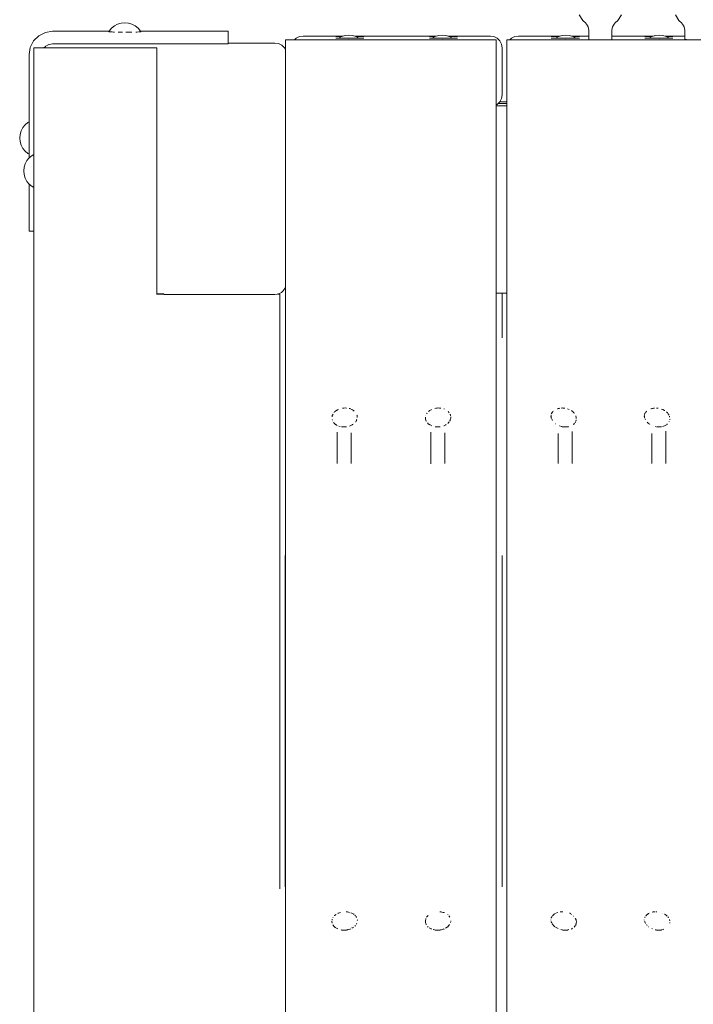
# Model space of a CAD drawing. Units: millimetres. Extents: x -3522 to 5240, y -2604 to 4252.
# Drawn here: x -754 to -467, y -349 to 71 of the extents above; entities that cross this region are included whole.
import ezdxf

# ---------------------------------------------------------------- set-up
doc = ezdxf.new("R2010")
doc.units = ezdxf.units.MM
doc.header["$MEASUREMENT"] = 0
for name, color, linetype, lineweight in [('0_Ном._пера__7', 7, 'Continuous', 18), ('2_Ном._пера__7', 7, 'Continuous', 18), ('7_Ном._пера__7', 7, 'Continuous', 18), ('9_Ном._пера__7', 7, 'Continuous', 18), ('C_Ном._пера__7', 7, 'Continuous', 18), ('D_Ном._пера__7', 7, 'Continuous', 18), ('F_Ном._пера__7', 7, 'Continuous', 18), ('S_Ном._пера__7', 7, 'Continuous', 18)]:
    doc.layers.add(name, color=color, linetype=linetype, lineweight=lineweight)

msp = doc.modelspace()

# ---------------------------------------------------------------- linework, layer by layer
at = {"layer": '0_Ном._пера__7', "color": 7, "linetype": 'Continuous', "lineweight": 18}
for points in [[(-640.89, 62.81), (-550.89, 62.81)], [(-640.89, 62.77), (-640.89, 62.81)], [(-640.89, -518.41), (-640.89, 62.77)], [(-550.89, 62.77), (-550.89, 62.81)], [(-550.89, -518.41), (-550.89, 62.77)], [(-546.39, 62.81), (-456.39, 62.81)], [(-546.39, 62.77), (-546.39, 62.81)], [(-546.39, -518.41), (-546.39, 62.77)], [(-618.89, -118.03), (-618.89, -104.69)], [(-614.85, -102.44), (-616.94, -102.44)], [(-612.89, -118.03), (-612.89, -105.03)], [(-578.89, -118.03), (-578.89, -104.73)], [(-574.85, -102.44), (-576.94, -102.44)], [(-572.89, -118.03), (-572.89, -105)], [(-520.35, -102.44), (-522.44, -102.44)], [(-518.39, -118.03), (-518.39, -104.34)], [(-480.35, -102.44), (-482.44, -102.44)], [(-478.39, -118.03), (-478.39, -104.28)], [(-524.39, -118.03), (-524.39, -105.2)], [(-484.39, -118.03), (-484.39, -105.22)], [(-614.85, -317.29), (-616.94, -317.29)], [(-574.85, -317.29), (-576.94, -317.29)], [(-520.35, -317.29), (-522.44, -317.29)], [(-480.35, -317.29), (-482.44, -317.29)]]:
    msp.add_lwpolyline(points, dxfattribs=at)
at = {"layer": '2_Ном._пера__7', "color": 7, "linetype": 'Continuous', "lineweight": 18}
for points in [[(-546.39, 34.68), (-550.89, 34.68)], [(-546.39, 35.65), (-550.08, 35.65)], [(-546.39, 36.4), (-549.34, 36.4)], [(-546.39, -45.4), (-550.89, -45.4)]]:
    msp.add_lwpolyline(points, dxfattribs=at)
at = {"layer": '7_Ном._пера__7', "color": 7, "linetype": 'Continuous', "lineweight": 18}
for points in [[(-748.39, 59.41), (-748.01, 59.42)], [(-748.39, 59.41), (-748.39, 59.26)], [(-748.39, -511.06), (-748.39, 59.26)], [(-748.01, 59.42), (-746.93, 59.42)], [(-746.93, 59.42), (-746.17, 59.42)], [(-746.17, 59.42), (-745.31, 59.42)], [(-745.31, 59.42), (-744.37, 59.42)], [(-743.39, 59.42), (-744.37, 59.42)], [(-743.39, 59.42), (-740.48, 59.42)], [(-695.89, 59.42), (-695.89, 59.25)], [(-695.89, -45.88), (-695.89, 59.25)], [(-695.89, 12.75), (-695.89, 12.57)], [(-695.89, 12.57), (-695.89, 11.69)], [(-695.89, 11.69), (-695.89, 10.22)], [(-695.89, 10.22), (-695.89, 8.33)], [(-695.89, 8.33), (-695.89, 6.26)], [(-695.89, 6.26), (-695.89, 4.24)], [(-695.89, 2.54), (-695.89, 4.24)], [(-695.89, 2.54), (-695.89, 1.34)], [(-695.89, 1.34), (-695.89, 0.8)], [(-695.89, -45.7), (-695.89, -45.88)], [(-692.89, -45.7), (-695.89, -45.7)], [(-643.77, -45.71), (-644.2, -45.71)], [(-643.39, -45.71), (-643.77, -45.71)], [(-643.39, -45.71), (-643.39, -45.87)], [(-643.39, -45.87), (-643.39, -299.63)], [(-641.11, -298.78), (-641.11, -157.38)]]:
    msp.add_lwpolyline(points, dxfattribs=at)
at = {"layer": '9_Ном._пера__7', "color": 7, "linetype": 'Continuous', "lineweight": 18}
for points in [[(-746.27, 64.61), (-748.48, 62.4)], [(-743.48, 66.04), (-746.27, 64.61)], [(-740.39, 66.52), (-743.48, 66.04)], [(-716.24, 66.52), (-740.39, 66.52)], [(-665.39, 66.52), (-702.86, 66.52)], [(-665.39, 66.13), (-665.39, 66.52)], [(-665.39, 61.13), (-665.39, 66.13)], [(-749.9, 59.61), (-750.39, 56.52)], [(-748.48, 62.4), (-749.9, 59.61)], [(-743.44, 60.06), (-744.08, 59.42)], [(-743.44, 60.06), (-743.41, 60.08)], [(-743.33, 60.16), (-743.41, 60.08)], [(-741.94, 60.87), (-743.33, 60.16)], [(-741.84, 60.89), (-741.94, 60.87)], [(-740.39, 61.11), (-741.84, 60.89)], [(-679.54, 61.11), (-740.39, 61.11)], [(-676.95, 61.11), (-679.54, 61.11)], [(-674.54, 61.12), (-676.95, 61.11)], [(-672.46, 61.12), (-674.54, 61.12)], [(-672.46, 61.12), (-668.32, 61.12)], [(-666.73, 61.13), (-668.32, 61.12)], [(-665.73, 61.13), (-666.73, 61.13)], [(-665.39, 61.13), (-665.73, 61.13)], [(-750.39, 56.52), (-750.39, 56.11)], [(-750.39, 56.11), (-750.39, 12.43)], [(-750.39, 1.27), (-750.39, -4.74)], [(-750.39, -7.33), (-750.39, -4.74)], [(-750.39, -9.74), (-750.39, -7.33)], [(-750.39, -11.81), (-750.39, -9.74)], [(-750.39, -11.81), (-750.39, -15.95)], [(-750.39, -17.54), (-750.39, -15.95)], [(-750.39, -18.53), (-750.39, -17.54)], [(-750.39, -18.87), (-750.39, -18.53)], [(-748.39, -18.87), (-750.39, -18.87)]]:
    msp.add_lwpolyline(points, dxfattribs=at)
at = {"layer": 'C_Ном._пера__7', "color": 7, "linetype": 'Continuous', "lineweight": 18}
for points in [[(-515.44, 73.53), (-513.92, 71.14)], [(-498.89, 71.14), (-497.35, 73.53)], [(-474.37, 73.53), (-472.85, 71.14)], [(-512.77, 70.03), (-513.92, 71.14)], [(-512.77, 70.03), (-512.38, 69.53)], [(-511.69, 68.33), (-512.38, 69.53)], [(-511.37, 66.96), (-511.69, 68.33)], [(-501.52, 66.96), (-501.2, 68.33)], [(-500.51, 69.53), (-501.2, 68.33)], [(-500.12, 70.03), (-500.51, 69.53)], [(-500.12, 70.03), (-498.89, 71.14)], [(-471.7, 70.03), (-472.85, 71.14)], [(-471.7, 70.03), (-471.31, 69.53)], [(-470.62, 68.33), (-471.31, 69.53)], [(-470.3, 66.96), (-470.62, 68.33)], [(-511.37, 66.96), (-511.39, 62.81)], [(-501.52, 66.96), (-501.5, 62.81)], [(-470.3, 66.96), (-470.32, 62.92)], [(-470.25, 62.92), (-469.79, 62.92)], [(-469.68, 62.91), (-469.79, 62.92)], [(-468.44, 62.91), (-468.62, 62.91)], [(-468.44, 62.91), (-468.04, 62.91)], [(-468.04, 62.91), (-467.26, 62.91)], [(-548.39, -45.4), (-548.39, -64.44)], [(-548.39, -157.38), (-548.39, -298.78)]]:
    msp.add_lwpolyline(points, dxfattribs=at)
at = {"layer": 'D_Ном._пера__7', "color": 7, "linetype": 'Continuous', "lineweight": 18}
for points in [[(-636.33, 63.51), (-637.03, 62.81)], [(-634.94, 64.22), (-636.33, 63.51)], [(-633.39, 64.46), (-634.94, 64.22)], [(-633.39, 64.46), (-616.37, 64.46)], [(-619.03, 64.32), (-619.39, 64.32)], [(-619.03, 63.57), (-619.39, 63.57)], [(-617.99, 64.32), (-619.03, 64.32)], [(-617.99, 63.57), (-619.03, 63.57)], [(-616.86, 64.32), (-617.99, 64.32)], [(-616.39, 63.57), (-617.99, 63.57)], [(-614.44, 63.57), (-616.39, 63.57)], [(-612.35, 63.57), (-614.44, 63.57)], [(-610.39, 63.57), (-612.35, 63.57)], [(-611.35, 64.46), (-576.48, 64.46)], [(-610.39, 64.32), (-610.87, 64.31)], [(-608.8, 64.32), (-610.39, 64.32)], [(-608.8, 63.57), (-610.39, 63.57)], [(-607.76, 64.32), (-608.8, 64.32)], [(-607.76, 63.57), (-608.8, 63.57)], [(-607.39, 64.32), (-607.76, 64.32)], [(-607.39, 63.57), (-607.76, 63.57)], [(-579.03, 64.32), (-579.39, 64.32)], [(-579.03, 63.57), (-579.39, 63.57)], [(-577.99, 64.32), (-579.03, 64.32)], [(-577.99, 63.57), (-579.03, 63.57)], [(-576.97, 64.32), (-577.99, 64.32)], [(-576.39, 63.57), (-577.99, 63.57)], [(-574.44, 63.57), (-576.39, 63.57)], [(-572.35, 63.57), (-574.44, 63.57)], [(-570.39, 63.57), (-572.35, 63.57)], [(-571.46, 64.46), (-553.39, 64.46)], [(-570.39, 64.31), (-570.98, 64.31)], [(-568.8, 64.32), (-570.39, 64.31)], [(-568.8, 63.57), (-570.39, 63.57)], [(-567.76, 64.32), (-568.8, 64.32)], [(-567.76, 63.57), (-568.8, 63.57)], [(-567.39, 64.32), (-567.76, 64.32)], [(-567.39, 63.57), (-567.76, 63.57)], [(-553.39, 64.46), (-551.85, 64.22)], [(-550.45, 63.51), (-551.85, 64.22)], [(-549.35, 62.4), (-550.45, 63.51)], [(-544.33, 63.51), (-545.03, 62.81)], [(-542.94, 64.22), (-544.33, 63.51)], [(-541.39, 64.46), (-542.94, 64.22)], [(-541.39, 64.46), (-523.72, 64.46)], [(-527.03, 64.32), (-527.39, 64.32)], [(-527.03, 63.57), (-527.39, 63.57)], [(-525.99, 64.32), (-527.03, 64.32)], [(-525.99, 63.57), (-527.03, 63.57)], [(-524.39, 64.32), (-525.99, 64.32)], [(-524.39, 63.57), (-525.99, 63.57)], [(-524.2, 64.32), (-524.39, 64.32)], [(-522.44, 63.57), (-524.39, 63.57)], [(-520.35, 63.57), (-522.44, 63.57)], [(-518.39, 63.57), (-520.35, 63.57)], [(-518.7, 64.46), (-511.38, 64.46)], [(-516.8, 63.57), (-518.39, 63.57)], [(-516.8, 64.32), (-518.21, 64.32)], [(-515.76, 64.32), (-516.8, 64.32)], [(-515.76, 63.57), (-516.8, 63.57)], [(-515.39, 64.32), (-515.76, 64.32)], [(-515.39, 63.57), (-515.76, 63.57)], [(-501.51, 64.46), (-483.83, 64.46)], [(-487.03, 64.32), (-487.39, 64.32)], [(-487.03, 63.57), (-487.39, 63.57)], [(-485.99, 64.32), (-487.03, 64.32)], [(-485.99, 63.57), (-487.03, 63.57)], [(-484.39, 64.31), (-485.99, 64.32)], [(-484.39, 63.57), (-485.99, 63.57)], [(-484.31, 64.31), (-484.39, 64.31)], [(-482.44, 63.57), (-484.39, 63.57)], [(-480.35, 63.57), (-482.44, 63.57)], [(-478.39, 63.57), (-480.35, 63.57)], [(-478.8, 64.46), (-470.31, 64.46)], [(-476.8, 63.57), (-478.39, 63.57)], [(-476.8, 64.32), (-478.32, 64.31)], [(-475.76, 64.32), (-476.8, 64.32)], [(-475.76, 63.57), (-476.8, 63.57)], [(-475.39, 64.32), (-475.76, 64.32)], [(-475.39, 63.57), (-475.76, 63.57)], [(-740.4, 59.42), (-740.48, 59.42)], [(-740.39, 59.42), (-695.89, 59.42)], [(-645.39, 61.46), (-665.39, 61.46)], [(-645.39, 61.46), (-643.85, 61.21)], [(-642.45, 60.5), (-643.85, 61.21)], [(-641.35, 59.39), (-642.45, 60.5)], [(-640.89, 58.5), (-641.35, 59.39)], [(-548.64, 61.01), (-549.35, 62.4)], [(-548.39, 59.46), (-548.64, 61.01)], [(-548.39, 57.32), (-548.39, 59.46)], [(-548.39, 39.32), (-548.39, 57.32)], [(-548.64, 37.77), (-548.39, 39.32)], [(-550.89, 35.05), (-550.46, 35.27)], [(-550.46, 35.27), (-549.35, 36.38)], [(-549.35, 36.38), (-548.64, 37.77)], [(-692.89, -45.69), (-695.89, -45.69)], [(-692.89, -45.87), (-692.89, -45.69)], [(-692.89, -45.87), (-645.39, -45.87)], [(-645.39, -45.87), (-644.42, -45.77)], [(-644.42, -45.77), (-643.48, -45.49)], [(-643.48, -45.49), (-642.62, -45.02)], [(-642.62, -45.02), (-641.86, -44.4)], [(-641.86, -44.4), (-640.89, -42.96)]]:
    msp.add_lwpolyline(points, dxfattribs=at)
at = {"layer": 'F_Ном._пера__7', "color": 7, "linetype": 'Continuous', "lineweight": 18}
msp.add_lwpolyline([(-578.89, -118.03), (-578.84, -118.23)], dxfattribs=at)
at = {"layer": 'S_Ном._пера__7', "color": 7, "linetype": 'Continuous', "lineweight": 18}
for points in [[(-715.21, 67.81), (-716.2, 66.59)], [(-715.21, 67.81), (-716.2, 66.59)], [(-713.99, 68.8), (-715.21, 67.81)], [(-713.99, 68.8), (-715.21, 67.81)], [(-712.61, 69.54), (-713.99, 68.8)], [(-712.61, 69.54), (-713.99, 68.8)], [(-711.11, 70), (-712.61, 69.54)], [(-711.11, 70), (-712.61, 69.54)], [(-709.55, 70.15), (-711.11, 70)], [(-709.55, 70.15), (-711.11, 70)], [(-709.55, 70.15), (-707.99, 70)], [(-709.55, 70.15), (-707.99, 70)], [(-707.99, 70), (-706.49, 69.54)], [(-707.99, 70), (-706.49, 69.54)], [(-706.49, 69.54), (-705.11, 68.8)], [(-706.49, 69.54), (-705.11, 68.8)], [(-705.11, 68.8), (-703.89, 67.81)], [(-705.11, 68.8), (-703.89, 67.81)], [(-703.89, 67.81), (-702.9, 66.59)], [(-703.89, 67.81), (-702.9, 66.59)], [(-716.2, 66.59), (-716.42, 66.19)], [(-716.38, 66.19), (-716.42, 66.19)], [(-716.38, 66.19), (-716.29, 66.19)], [(-716.2, 66.59), (-716.3, 66.41)], [(-716.16, 66.19), (-716.29, 66.19)], [(-716.16, 66.19), (-715.9, 66.19)], [(-715.7, 66.19), (-715.9, 66.19)], [(-715.7, 66.19), (-715.26, 66.19)], [(-714.99, 66.19), (-715.26, 66.19)], [(-714.99, 66.19), (-714.41, 66.18)], [(-714.08, 66.18), (-714.41, 66.18)], [(-714.08, 66.18), (-713.91, 66.18)], [(-712.38, 66.18), (-712.18, 66.18)], [(-711.77, 66.18), (-712.18, 66.18)], [(-711.77, 66.18), (-710.89, 66.18)], [(-710.46, 66.18), (-710.89, 66.18)], [(-709.12, 66.18), (-708.21, 66.18)], [(-707.8, 66.18), (-708.21, 66.18)], [(-707.8, 66.18), (-706.92, 66.18)], [(-706.54, 66.18), (-706.92, 66.18)], [(-704.88, 66.18), (-704.69, 66.18)], [(-704.42, 66.18), (-704.69, 66.18)], [(-704.42, 66.18), (-703.84, 66.19)], [(-703.72, 66.19), (-703.84, 66.19)], [(-703.47, 66.19), (-703.2, 66.19)], [(-703.08, 66.19), (-703.2, 66.19)], [(-703.08, 66.19), (-702.81, 66.19)], [(-702.9, 66.59), (-702.8, 66.41)], [(-702.9, 66.59), (-702.68, 66.19)], [(-702.77, 66.19), (-702.81, 66.19)], [(-702.77, 66.19), (-702.68, 66.19)], [(-616.92, 64.29), (-618.28, 63.57)], [(-615.42, 64.75), (-616.92, 64.29)], [(-615.42, 64.75), (-616.86, 64.32)], [(-613.86, 64.9), (-615.42, 64.75)], [(-613.86, 64.9), (-615.42, 64.75)], [(-613.86, 64.9), (-612.3, 64.75)], [(-613.86, 64.9), (-612.3, 64.75)], [(-612.3, 64.75), (-610.87, 64.31)], [(-612.3, 64.75), (-610.8, 64.29)], [(-610.8, 64.29), (-609.44, 63.57)], [(-577.03, 64.29), (-578.39, 63.57)], [(-575.53, 64.75), (-577.03, 64.29)], [(-575.53, 64.75), (-576.97, 64.32)], [(-573.97, 64.9), (-575.53, 64.75)], [(-573.97, 64.9), (-575.53, 64.75)], [(-573.97, 64.9), (-572.41, 64.75)], [(-573.97, 64.9), (-572.41, 64.75)], [(-572.41, 64.75), (-570.98, 64.31)], [(-572.41, 64.75), (-570.91, 64.29)], [(-570.91, 64.29), (-569.55, 63.57)], [(-524.27, 64.29), (-525.63, 63.57)], [(-522.77, 64.75), (-524.27, 64.29)], [(-522.77, 64.75), (-524.2, 64.32)], [(-521.21, 64.9), (-522.77, 64.75)], [(-521.21, 64.9), (-522.77, 64.75)], [(-521.21, 64.9), (-519.65, 64.75)], [(-521.21, 64.9), (-519.65, 64.75)], [(-519.65, 64.75), (-518.21, 64.32)], [(-519.65, 64.75), (-518.14, 64.29)], [(-518.14, 64.29), (-516.79, 63.57)], [(-484.38, 64.29), (-485.74, 63.57)], [(-482.88, 64.75), (-484.38, 64.29)], [(-482.88, 64.75), (-484.31, 64.31)], [(-481.32, 64.9), (-482.88, 64.75)], [(-481.32, 64.9), (-482.88, 64.75)], [(-481.32, 64.9), (-479.76, 64.75)], [(-481.32, 64.9), (-479.76, 64.75)], [(-479.76, 64.75), (-478.32, 64.31)], [(-479.76, 64.75), (-478.25, 64.29)], [(-478.25, 64.29), (-476.9, 63.57)], [(-613.85, 62.93), (-615.08, 62.81)], [(-613.85, 62.93), (-612.62, 62.81)], [(-573.96, 62.93), (-575.19, 62.81)], [(-573.96, 62.93), (-572.73, 62.81)], [(-521.19, 62.93), (-522.42, 62.81)], [(-521.19, 62.93), (-519.96, 62.81)], [(-481.3, 62.93), (-482.53, 62.81)], [(-481.3, 62.93), (-480.07, 62.81)], [(-753.83, 23.98), (-753.09, 25.36)], [(-753.09, 25.36), (-752.1, 26.58)], [(-752.1, 26.58), (-750.89, 27.57)], [(-750.89, 27.57), (-750.39, 27.83)], [(-754.44, 20.92), (-754.29, 22.48)], [(-754.29, 22.48), (-753.83, 23.98)], [(-754.44, 20.92), (-754.29, 19.36)], [(-754.29, 19.36), (-753.83, 17.86)], [(-753.83, 17.86), (-753.09, 16.47)], [(-753.09, 16.47), (-752.1, 15.26)], [(-752.1, 15.26), (-750.89, 14.27)], [(-750.89, 14.27), (-750.39, 14)], [(-750.33, 12.51), (-749.12, 13.5)], [(-749.12, 13.5), (-748.39, 13.89)], [(-752.68, 6.85), (-752.52, 8.41)], [(-752.52, 8.41), (-752.07, 9.91)], [(-752.07, 9.91), (-751.33, 11.29)], [(-751.33, 11.29), (-750.33, 12.51)], [(-752.68, 6.85), (-752.52, 5.29)], [(-752.52, 5.29), (-752.07, 3.79)], [(-752.07, 3.79), (-751.33, 2.4)], [(-751.33, 2.4), (-750.33, 1.19)], [(-750.33, 1.19), (-749.12, 0.2)], [(-749.12, 0.2), (-748.39, -0.19)], [(-620.15, -96.31), (-620.05, -96.18)], [(-619.78, -95.93), (-619.83, -95.97)], [(-619.78, -95.93), (-619.15, -95.43)], [(-618.97, -95.33), (-619.15, -95.43)], [(-618.97, -95.33), (-618.79, -95.23)], [(-618.79, -95.23), (-618.74, -95.2)], [(-618.67, -95.16), (-618.3, -94.97)], [(-616.62, -94.47), (-616.37, -94.43)], [(-615.96, -94.4), (-616.37, -94.43)], [(-615.96, -94.4), (-615.38, -94.37)], [(-614.97, -94.39), (-615.38, -94.37)], [(-614.96, -94.39), (-614.89, -94.4)], [(-613.75, -94.58), (-613.48, -94.64)], [(-613.05, -94.79), (-613.48, -94.64)], [(-613.04, -94.8), (-612.99, -94.82)], [(-612.99, -94.82), (-612.62, -94.97)], [(-612.24, -95.19), (-612.62, -94.97)], [(-612.24, -95.19), (-611.87, -95.4)], [(-611.54, -95.66), (-611.87, -95.4)], [(-580.6, -96.83), (-580.52, -96.69)], [(-580.45, -96.6), (-580.52, -96.69)], [(-579.83, -95.9), (-579.23, -95.43)], [(-579.03, -95.31), (-579.23, -95.43)], [(-579.03, -95.31), (-578.9, -95.24)], [(-578.69, -95.12), (-578.55, -95.05)], [(-577.05, -94.54), (-576.98, -94.53)], [(-576.98, -94.53), (-576.95, -94.52)], [(-576.67, -94.46), (-576.48, -94.43)], [(-576.07, -94.4), (-576.48, -94.43)], [(-576.07, -94.4), (-575.49, -94.37)], [(-575.07, -94.39), (-575.49, -94.37)], [(-575.07, -94.39), (-574.97, -94.4)], [(-574.97, -94.4), (-574.89, -94.4)], [(-574.89, -94.4), (-574.51, -94.44)], [(-573.17, -94.79), (-573.26, -94.75)], [(-573.17, -94.79), (-573.14, -94.8)], [(-571.47, -95.79), (-571.3, -95.95)], [(-571.08, -96.23), (-571.3, -95.95)], [(-571.08, -96.23), (-570.96, -96.39)], [(-527.24, -96.71), (-527.19, -96.6)], [(-526.86, -96.1), (-527.08, -96.4)], [(-526.86, -96.1), (-526.71, -95.9)], [(-526.49, -95.72), (-526.71, -95.9)], [(-524.76, -94.74), (-524.56, -94.66)], [(-524.52, -94.65), (-524.55, -94.66)], [(-524.44, -94.63), (-524.52, -94.65)], [(-524.01, -94.53), (-524.38, -94.61)], [(-524.01, -94.53), (-523.89, -94.51)], [(-523.16, -94.41), (-522.72, -94.37)], [(-522.47, -94.38), (-522.72, -94.37)], [(-522.4, -94.39), (-522.47, -94.38)], [(-522.3, -94.39), (-522.4, -94.39)], [(-522.3, -94.39), (-521.73, -94.43)], [(-521.56, -94.46), (-521.73, -94.43)], [(-520.43, -94.71), (-519.72, -94.96)], [(-518.73, -95.47), (-518.48, -95.67)], [(-518.02, -96.05), (-518.48, -95.67)], [(-518.02, -96.05), (-517.97, -96.1)], [(-517.7, -96.4), (-517.97, -96.1)], [(-517.52, -96.61), (-517.7, -96.4)], [(-487.35, -96.7), (-487.31, -96.62)], [(-486.97, -96.1), (-487.18, -96.39)], [(-486.97, -96.1), (-486.87, -95.98)], [(-486.87, -95.98), (-486.82, -95.9)], [(-486.6, -95.72), (-486.82, -95.9)], [(-484.83, -94.72), (-484.66, -94.66)], [(-484.46, -94.61), (-484.66, -94.66)], [(-484.1, -94.53), (-484.39, -94.59)], [(-484.1, -94.53), (-483.77, -94.46)], [(-483.25, -94.41), (-483.77, -94.46)], [(-482.4, -94.39), (-481.84, -94.43)], [(-481.67, -94.46), (-481.84, -94.43)], [(-480.23, -94.82), (-479.82, -94.96)], [(-479.69, -95.03), (-479.82, -94.96)], [(-479.69, -95.03), (-478.95, -95.41)], [(-478.95, -95.41), (-478.85, -95.46)], [(-478.09, -96.08), (-478.05, -96.11)], [(-477.75, -96.45), (-478.05, -96.11)], [(-477.56, -96.68), (-477.75, -96.45)], [(-621.03, -98.18), (-620.99, -97.97)], [(-620.92, -97.62), (-620.99, -97.97)], [(-620.98, -99.24), (-620.85, -99.62)], [(-620.9, -97.5), (-620.92, -97.62)], [(-620.89, -97.48), (-620.88, -97.45)], [(-620.88, -97.45), (-620.61, -96.98)], [(-620.66, -100.15), (-620.67, -100.13)], [(-620.35, -100.54), (-620.21, -100.71)], [(-620.08, -100.85), (-620.21, -100.71)], [(-620.08, -100.85), (-619.75, -101.23)], [(-610.99, -100.28), (-610.93, -100.22)], [(-610.69, -99.92), (-610.93, -100.22)], [(-610.64, -99.8), (-610.69, -99.92)], [(-610.59, -99.68), (-610.64, -99.8)], [(-610.59, -99.68), (-610.52, -99.48)], [(-610.43, -99.2), (-610.52, -99.48)], [(-610.35, -97.54), (-610.37, -97.43)], [(-610.35, -97.54), (-610.27, -97.97)], [(-610.25, -98.25), (-610.27, -97.97)], [(-610.25, -98.25), (-610.24, -98.4)], [(-610.24, -98.4), (-610.23, -98.49)], [(-581.13, -98.79), (-581.12, -98.47)], [(-581.13, -98.79), (-581.1, -98.97)], [(-581.1, -98.27), (-581.12, -98.47)], [(-581.1, -98.97), (-581.07, -99.1)], [(-581.06, -99.14), (-581.07, -99.1)], [(-581.06, -99.14), (-580.8, -99.93)], [(-580.94, -97.43), (-580.95, -97.46)], [(-580.72, -100.1), (-580.65, -100.2)], [(-580.19, -100.76), (-579.78, -101.21)], [(-571.09, -100.37), (-571.6, -100.95)], [(-571.09, -100.37), (-571.04, -100.31)], [(-570.68, -99.81), (-570.73, -99.94)], [(-570.63, -99.7), (-570.68, -99.81)], [(-570.63, -99.7), (-570.6, -99.61)], [(-570.57, -97.01), (-570.53, -97.08)], [(-570.53, -97.08), (-570.46, -97.27)], [(-570.4, -98.98), (-570.51, -99.36)], [(-570.41, -97.54), (-570.46, -97.27)], [(-570.41, -97.54), (-570.34, -97.89)], [(-570.4, -98.98), (-570.33, -98.78)], [(-570.28, -98.53), (-570.33, -98.78)], [(-570.3, -98.26), (-570.29, -98.43)], [(-570.29, -98.43), (-570.28, -98.53)], [(-527.48, -97.51), (-527.52, -97.79)], [(-527.49, -98.02), (-527.52, -97.79)], [(-527.49, -98.02), (-527.43, -98.45)], [(-527.46, -97.36), (-527.48, -97.51)], [(-527.46, -97.36), (-527.44, -97.24)], [(-527.39, -98.54), (-527.43, -98.45)], [(-527.34, -98.67), (-527.39, -98.54)], [(-527.34, -98.67), (-527.23, -98.92)], [(-527.24, -96.71), (-527.32, -96.88)], [(-527.05, -99.41), (-527.12, -99.23)], [(-527.05, -99.41), (-526.9, -99.77)], [(-517.41, -100.84), (-517.56, -101.03)], [(-517.17, -100.54), (-517.04, -100.38)], [(-517, -100.32), (-517.04, -100.38)], [(-516.91, -97.66), (-516.87, -97.74)], [(-516.87, -99.94), (-516.89, -99.99)], [(-516.82, -97.87), (-516.87, -97.74)], [(-516.87, -99.94), (-516.74, -99.52)], [(-516.75, -98.27), (-516.82, -97.87)], [(-516.75, -98.27), (-516.68, -98.62)], [(-516.72, -99.42), (-516.74, -99.52)], [(-516.68, -98.81), (-516.68, -98.62)], [(-487.57, -97.35), (-487.63, -97.79)], [(-487.6, -98.02), (-487.63, -97.79)], [(-487.6, -98.02), (-487.57, -98.24)], [(-487.57, -97.35), (-487.53, -97.13)], [(-487.57, -98.25), (-487.54, -98.45)], [(-487.45, -98.68), (-487.54, -98.45)], [(-487.39, -96.8), (-487.53, -97.13)], [(-487.35, -96.7), (-487.39, -96.8)], [(-487.15, -99.24), (-487.26, -99.09)], [(-485.97, -100.82), (-486.37, -100.41)], [(-485.97, -100.82), (-485.74, -101.06)], [(-477.44, -96.83), (-477.39, -96.9)], [(-477.09, -97.46), (-477.39, -96.9)], [(-476.98, -100.13), (-477.05, -100.35)], [(-476.82, -98.26), (-476.88, -97.93)], [(-476.72, -99.19), (-476.78, -99.48)], [(-619.75, -101.23), (-619.53, -101.37)], [(-619.32, -101.49), (-619.44, -101.42)], [(-619.32, -101.49), (-618.79, -101.8)], [(-618.16, -102.09), (-618.11, -102.1)], [(-618.11, -102.1), (-617.61, -102.23)], [(-617.49, -102.26), (-617.61, -102.23)], [(-613.53, -102.07), (-613.25, -102)], [(-613.05, -101.89), (-613.22, -101.98)], [(-612.38, -101.5), (-613.05, -101.89)], [(-612.38, -101.5), (-612.31, -101.46)], [(-612.03, -101.3), (-612.31, -101.46)], [(-579.78, -101.22), (-579.6, -101.33)], [(-579.58, -101.34), (-579.6, -101.33)], [(-579.44, -101.43), (-579.57, -101.35)], [(-579.44, -101.43), (-579.01, -101.68)], [(-578.52, -101.97), (-578.62, -101.91)], [(-578.52, -101.97), (-578.47, -102)], [(-573.26, -102), (-573.16, -101.94)], [(-572.45, -101.54), (-573.05, -101.88)], [(-572.45, -101.54), (-572.4, -101.51)], [(-572.3, -101.45), (-572.4, -101.51)], [(-571.63, -100.99), (-571.6, -100.95)], [(-525.69, -101.09), (-525.63, -101.12)], [(-523.9, -102.04), (-524.03, -102)], [(-523.38, -102.17), (-522.98, -102.27)], [(-522.86, -102.3), (-522.98, -102.27)], [(-522.67, -102.35), (-522.32, -102.44)], [(-520.19, -102.36), (-520.38, -102.4)], [(-520.07, -102.32), (-520.19, -102.36)], [(-517.99, -101.43), (-517.8, -101.31)], [(-517.8, -101.31), (-517.62, -101.11)], [(-517.56, -101.03), (-517.62, -101.11)], [(-485.74, -101.06), (-485.72, -101.08)], [(-485.65, -101.12), (-485.72, -101.08)], [(-485.25, -101.34), (-485.65, -101.12)], [(-484.92, -101.54), (-484.87, -101.56)], [(-482.83, -102.31), (-482.94, -102.28)], [(-482.48, -102.4), (-482.32, -102.44)], [(-479.82, -102.26), (-479.48, -102.17)], [(-479.03, -102.05), (-479.48, -102.17)], [(-478.96, -102.01), (-479.03, -102.05)], [(-478.96, -102.01), (-478.69, -101.85)], [(-478.69, -101.85), (-478.51, -101.74)], [(-478.19, -101.55), (-478.51, -101.74)], [(-477.98, -101.41), (-477.84, -101.32)], [(-477.84, -101.32), (-477.75, -101.23)], [(-619.99, -311.14), (-619.28, -310.59)], [(-618.43, -310.1), (-618.6, -310.2)], [(-618.3, -310.06), (-618.43, -310.1)], [(-618.3, -310.06), (-617.45, -309.75)], [(-614.92, -309.5), (-614.36, -309.55)], [(-614.06, -309.62), (-614.36, -309.55)], [(-614.06, -309.62), (-613.5, -309.74)], [(-613.06, -309.88), (-612.51, -310.11)], [(-612.24, -310.27), (-612.51, -310.11)], [(-612.24, -310.27), (-611.73, -310.56)], [(-611.6, -310.67), (-611.73, -310.56)], [(-611.52, -310.72), (-611.6, -310.67)], [(-611.33, -310.91), (-611.12, -311.11)], [(-611.03, -311.23), (-611.12, -311.11)], [(-580.08, -311.16), (-580.02, -311.1)], [(-574.92, -309.51), (-574.46, -309.55)], [(-574.18, -309.61), (-574.46, -309.55)], [(-574.18, -309.61), (-573.49, -309.77)], [(-573.22, -309.86), (-573.49, -309.77)], [(-573.22, -309.86), (-573.19, -309.87)], [(-573.19, -309.87), (-573.08, -309.91)], [(-571.6, -310.74), (-571.63, -310.71)], [(-571.6, -310.74), (-571.55, -310.77)], [(-526.84, -311.2), (-526.73, -311.05)], [(-526.35, -310.72), (-526.73, -311.05)], [(-526.35, -310.72), (-526.13, -310.53)], [(-526.1, -310.52), (-526.13, -310.53)], [(-525.97, -310.43), (-526.03, -310.47)], [(-525.73, -310.28), (-525.96, -310.42)], [(-525.72, -310.28), (-525.63, -310.23)], [(-525, -309.93), (-525.14, -309.99)], [(-525, -309.93), (-524.63, -309.78)], [(-523.35, -309.54), (-523.56, -309.56)], [(-523.35, -309.54), (-522.72, -309.48)], [(-522.49, -309.49), (-522.72, -309.48)], [(-522.46, -309.49), (-522.49, -309.49)], [(-522.46, -309.49), (-522.37, -309.5)], [(-519.58, -310.11), (-519.51, -310.14)], [(-519.05, -310.41), (-519.5, -310.15)], [(-518.76, -310.57), (-518.81, -310.54)], [(-518.76, -310.57), (-518.69, -310.61)], [(-486.96, -311.2), (-486.84, -311.05)], [(-486.46, -310.72), (-486.84, -311.05)], [(-486.46, -310.72), (-486.24, -310.53)], [(-486, -310.39), (-486.24, -310.53)], [(-485.79, -310.27), (-485.99, -310.39)], [(-485.79, -310.27), (-485.59, -310.15)], [(-484.33, -309.69), (-484.3, -309.68)], [(-484.3, -309.68), (-483.82, -309.57)], [(-483.44, -309.54), (-483.82, -309.57)], [(-483.44, -309.54), (-483.14, -309.51)], [(-482.56, -309.5), (-482.68, -309.49)], [(-482.56, -309.5), (-482.49, -309.5)], [(-482.49, -309.5), (-482.36, -309.5)], [(-479.69, -310.1), (-479.75, -310.08)], [(-478.88, -310.57), (-479.08, -310.45)], [(-478.88, -310.57), (-478.83, -310.59)], [(-478.79, -310.61), (-478.72, -310.66)], [(-478.13, -311.15), (-478.72, -310.66)], [(-621.1, -313.56), (-621.1, -313.52)], [(-621.1, -313.56), (-621.1, -313.64)], [(-621.09, -313.71), (-621.07, -313.85)], [(-621.07, -313.85), (-620.98, -314.27)], [(-620.95, -312.69), (-621.01, -313.03)], [(-620.97, -314.3), (-620.98, -314.27)], [(-620.63, -315.13), (-620.66, -315.1)], [(-620.58, -311.89), (-620.64, -312)], [(-620.63, -315.13), (-620.14, -315.74)], [(-620.03, -311.18), (-619.99, -311.14)], [(-611.17, -315.43), (-611.04, -315.29)], [(-610.84, -311.48), (-610.63, -311.74)], [(-610.56, -311.86), (-610.63, -311.74)], [(-610.59, -314.73), (-610.57, -314.66)], [(-610.52, -311.93), (-610.56, -311.86)], [(-610.55, -314.63), (-610.54, -314.6)], [(-610.47, -314.39), (-610.54, -314.6)], [(-610.26, -312.93), (-610.21, -313.14)], [(-610.21, -313.25), (-610.21, -313.14)], [(-581.16, -313.44), (-581.11, -313.2)], [(-581.16, -313.5), (-581.16, -313.63)], [(-581.13, -313.8), (-581.05, -314.22)], [(-581, -312.63), (-581.11, -313.2)], [(-581, -312.62), (-580.94, -312.46)], [(-580.98, -314.41), (-580.82, -314.91)], [(-580.94, -312.46), (-580.89, -312.31)], [(-580.82, -314.91), (-580.76, -315.01)], [(-580.62, -311.84), (-580.13, -311.21)], [(-580.13, -311.21), (-580.11, -311.19)], [(-580.08, -311.16), (-580.11, -311.19)], [(-571.21, -315.46), (-571.08, -315.31)], [(-571.02, -311.33), (-571.09, -311.24)], [(-570.82, -314.99), (-571.08, -315.31)], [(-571.02, -311.33), (-570.69, -311.75)], [(-570.65, -311.83), (-570.69, -311.75)], [(-570.43, -314.11), (-570.48, -314.28)], [(-570.43, -314.11), (-570.4, -314.03)], [(-570.26, -313.4), (-570.3, -313.61)], [(-570.26, -313.4), (-570.25, -313.36)], [(-527.53, -313.06), (-527.55, -312.95)], [(-527.36, -313.85), (-527.43, -313.69)], [(-527.39, -312.14), (-527.42, -312.19)], [(-527.28, -311.87), (-527.39, -312.14)], [(-527.36, -313.85), (-527.18, -314.26)], [(-527.28, -311.87), (-527.18, -311.64)], [(-527.03, -311.45), (-527.18, -311.64)], [(-527.07, -314.4), (-527.18, -314.26)], [(-527, -314.59), (-526.76, -314.88)], [(-526.53, -315.14), (-526.76, -314.88)], [(-526.53, -315.14), (-526.22, -315.49)], [(-517.8, -311.35), (-517.83, -311.31)], [(-517, -312.48), (-517.15, -312.2)], [(-516.92, -315.14), (-517.08, -315.37)], [(-516.95, -312.59), (-517, -312.48)], [(-516.95, -312.59), (-516.86, -312.77)], [(-516.9, -315.07), (-516.92, -315.14)], [(-516.9, -315.07), (-516.82, -314.83)], [(-516.83, -312.84), (-516.8, -312.93)], [(-516.82, -314.83), (-516.76, -314.63)], [(-516.71, -313.4), (-516.8, -312.93)], [(-516.68, -314.24), (-516.76, -314.63)], [(-516.71, -313.4), (-516.66, -313.67)], [(-516.68, -314.24), (-516.63, -313.99)], [(-516.66, -313.67), (-516.64, -313.8)], [(-516.63, -313.99), (-516.64, -313.8)], [(-487.63, -313.11), (-487.65, -312.95)], [(-487.47, -313.85), (-487.54, -313.68)], [(-487.39, -311.89), (-487.47, -312.07)], [(-487.47, -313.85), (-487.29, -314.26)], [(-487.38, -311.87), (-487.29, -311.64)], [(-487.13, -314.47), (-487.29, -314.26)], [(-487.13, -314.47), (-487.06, -314.56)], [(-486.63, -315.06), (-486.67, -315.01)], [(-486.63, -315.06), (-486.42, -315.3)], [(-478.13, -311.15), (-477.91, -311.33)], [(-477.85, -311.4), (-477.91, -311.33)], [(-477.5, -311.82), (-477.63, -311.65)], [(-477.5, -311.82), (-477.29, -312.1)], [(-476.91, -312.82), (-476.86, -312.96)], [(-476.78, -313.4), (-476.86, -312.96)], [(-476.74, -314.25), (-476.77, -314.42)], [(-476.74, -314.25), (-476.72, -314.14)], [(-620.08, -315.81), (-620.14, -315.74)], [(-620.08, -315.81), (-619.87, -316.04)], [(-619.87, -316.04), (-619.68, -316.16)], [(-619.68, -316.16), (-619.42, -316.33)], [(-619.36, -316.36), (-619.42, -316.33)], [(-619.36, -316.36), (-618.55, -316.84)], [(-617.55, -317.11), (-617.59, -317.1)], [(-617.54, -317.11), (-617.48, -317.13)], [(-616.84, -317.29), (-617.06, -317.24)], [(-614.76, -317.25), (-614.94, -317.29)], [(-614.42, -317.16), (-614.76, -317.25)], [(-614.42, -317.16), (-614.31, -317.13)], [(-613.43, -316.91), (-614.31, -317.13)], [(-613.15, -316.84), (-613.23, -316.86)], [(-612.5, -316.47), (-612.4, -316.41)], [(-611.76, -316.03), (-612.4, -316.41)], [(-611.76, -316.03), (-611.72, -316)], [(-611.17, -315.43), (-611.32, -315.6)], [(-580.19, -315.71), (-579.91, -316.03)], [(-579.48, -316.3), (-578.65, -316.79)], [(-578.61, -316.81), (-578.64, -316.8)], [(-578.61, -316.81), (-578.53, -316.86)], [(-577.66, -317.08), (-577.77, -317.05)], [(-577.64, -317.09), (-576.84, -317.29)], [(-574.76, -317.25), (-574.94, -317.29)], [(-574.51, -317.19), (-574.76, -317.25)], [(-574.51, -317.19), (-574.41, -317.16)], [(-573.51, -316.93), (-574.41, -317.16)], [(-573.51, -316.93), (-573.47, -316.92)], [(-573.16, -316.84), (-573.24, -316.86)], [(-573.12, -316.81), (-573.16, -316.84)], [(-572.59, -316.51), (-572.49, -316.45)], [(-571.82, -316.06), (-572.49, -316.45)], [(-571.82, -316.06), (-571.67, -315.97)], [(-571.65, -315.96), (-571.67, -315.97)], [(-571.56, -315.86), (-571.65, -315.96)], [(-571.21, -315.46), (-571.56, -315.86)], [(-525.87, -315.87), (-526.22, -315.49)], [(-525.87, -315.87), (-525.84, -315.89)], [(-525.02, -316.37), (-525.54, -316.07)], [(-525.02, -316.37), (-524.71, -316.55)], [(-524.44, -316.69), (-524.71, -316.55)], [(-523.99, -316.88), (-524.06, -316.86)], [(-522.86, -317.17), (-523.29, -317.06)], [(-522.86, -317.17), (-522.75, -317.2)], [(-522.72, -317.2), (-522.35, -317.29)], [(-520.29, -317.25), (-520.22, -317.23)], [(-520.22, -317.23), (-519.83, -317.13)], [(-518.91, -316.89), (-518.63, -316.72)], [(-518.63, -316.72), (-518.52, -316.65)], [(-518.29, -316.51), (-518.52, -316.65)], [(-517.49, -315.89), (-517.64, -316.08)], [(-517.44, -315.83), (-517.49, -315.89)], [(-517.44, -315.83), (-517.2, -315.52)], [(-485.87, -315.88), (-485.83, -315.91)], [(-485.83, -315.91), (-485.73, -315.96)], [(-484.2, -316.83), (-484.48, -316.67)], [(-484.16, -316.84), (-484.2, -316.83)], [(-482.96, -317.14), (-482.83, -317.17)], [(-482.83, -317.17), (-482.55, -317.24)], [(-480.44, -317.29), (-480.47, -317.29)], [(-480.44, -317.29), (-480.27, -317.24)], [(-480.11, -317.2), (-479.57, -317.06)], [(-479.28, -316.98), (-479.57, -317.06)]]:
    msp.add_lwpolyline(points, dxfattribs=at)

doc.saveas('drawing.dxf')
